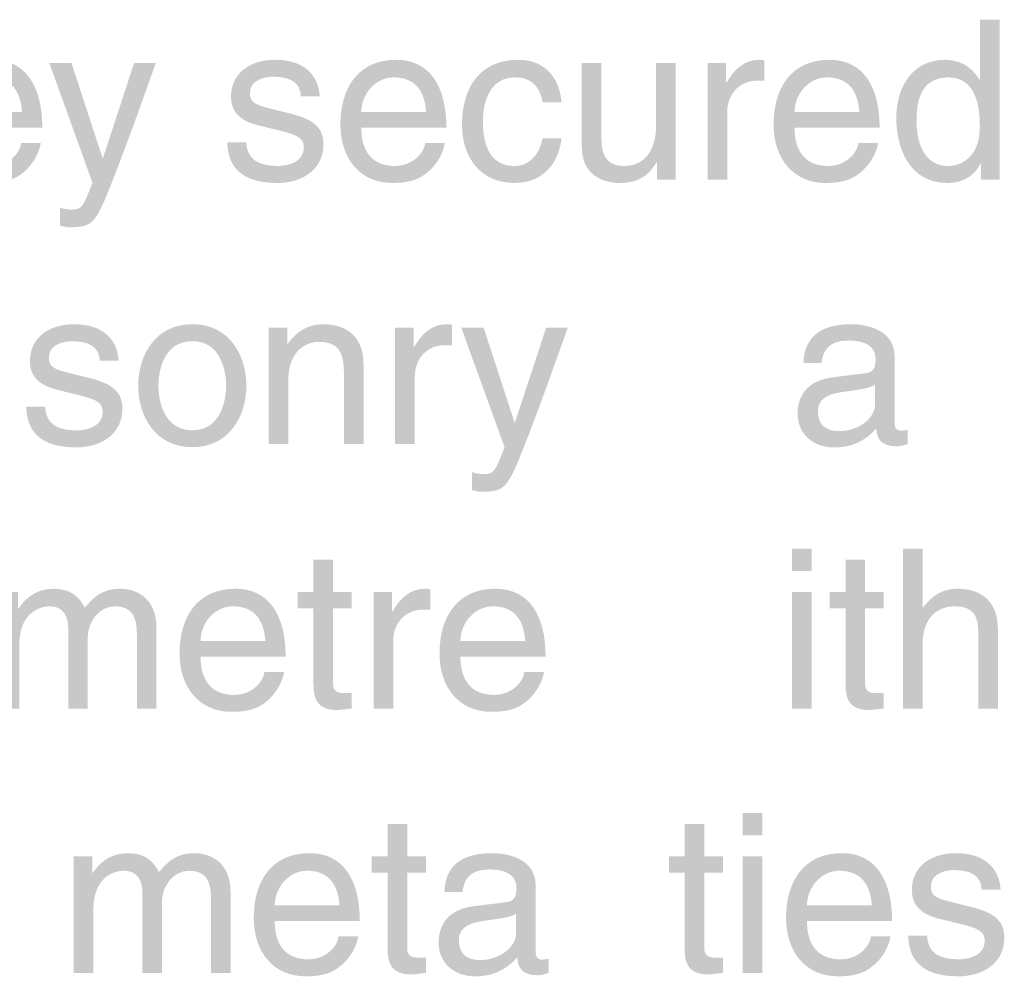
# Model space of a CAD drawing. Extents: x -1446 to 3590, y -40 to 4874.
# Drawn here: x -1349 to -1337, y 262 to 274 of the extents above; entities that cross this region are included whole.
import ezdxf

# ---------------------------------------------------------------- set-up
doc = ezdxf.new("R2010")
doc.units = 0
doc.header["$MEASUREMENT"] = 0
doc.layers.add('LAYER_1_0', color=160, linetype='CONTINUOUS')

msp = doc.modelspace()

# ---------------------------------------------------------------- hatches: boundary and pattern name
at = {"layer": 'LAYER_1_0'}
h = msp.add_hatch(color=7, dxfattribs=at)
edge = h.paths.add_edge_path()
edge.add_spline(control_points=[(-1337.809, 272.749), (-1337.809, 272.938), (-1337.789, 273.302), (-1337.405, 273.302), (-1337.047, 273.302), (-1337.007, 272.916), (-1337.007, 272.675), (-1337.007, 272.283), (-1337.253, 272.179), (-1337.411, 272.179), (-1337.682, 272.179), (-1337.809, 272.424), (-1337.809, 272.749)], knot_values=[0, 0, 0, 0, 1, 1, 1, 2, 2, 2, 3, 3, 3, 4, 4, 4, 4], degree=3, periodic=0)
edge = h.paths.add_edge_path(flags=16)
edge.add_spline(control_points=[(-1336.756, 274.033), (-1336.756, 274.033), (-1337.004, 274.033), (-1337.004, 274.033), (-1337.004, 274.033), (-1337.004, 273.274), (-1337.004, 273.274), (-1337.004, 273.274), (-1337.01, 273.274), (-1337.01, 273.274), (-1337.069, 273.359), (-1337.182, 273.525), (-1337.45, 273.525), (-1337.843, 273.525), (-1338.066, 273.203), (-1338.066, 272.788), (-1338.066, 272.436), (-1337.919, 271.964), (-1337.417, 271.964), (-1337.273, 271.964), (-1337.104, 272.01), (-1336.996, 272.21), (-1336.996, 272.21), (-1336.991, 272.21), (-1336.991, 272.21), (-1336.991, 272.21), (-1336.991, 272.007), (-1336.991, 272.007), (-1336.991, 272.007), (-1336.756, 272.007), (-1336.756, 272.007), (-1336.756, 272.007), (-1336.756, 274.033), (-1336.756, 274.033)], knot_values=[0, 0, 0, 0, 1, 1, 1, 2, 2, 2, 3, 3, 3, 4, 4, 4, 5, 5, 5, 6, 6, 6, 7, 7, 7, 8, 8, 8, 9, 9, 9, 10, 10, 10, 11, 11, 11, 11], degree=3, periodic=0)
h = msp.add_hatch(color=7, dxfattribs=at)
edge = h.paths.add_edge_path()
edge.add_spline(control_points=[(-1348.907, 272.469), (-1348.915, 272.399), (-1348.983, 272.19), (-1349.169, 272.066), (-1349.237, 272.021), (-1349.332, 271.964), (-1349.569, 271.964), (-1349.985, 271.964), (-1350.23, 272.278), (-1350.23, 272.704), (-1350.23, 273.161), (-1350.01, 273.525), (-1349.522, 273.525), (-1349.095, 273.525), (-1348.887, 273.186), (-1348.887, 272.664), (-1348.887, 272.664), (-1349.965, 272.664), (-1349.965, 272.664), (-1349.965, 272.357), (-1349.821, 272.179), (-1349.536, 272.179), (-1349.301, 272.179), (-1349.164, 272.36), (-1349.155, 272.469), (-1349.155, 272.469), (-1348.907, 272.469), (-1348.907, 272.469)], knot_values=[0, 0, 0, 0, 1, 1, 1, 2, 2, 2, 3, 3, 3, 4, 4, 4, 5, 5, 5, 6, 6, 6, 7, 7, 7, 8, 8, 8, 9, 9, 9, 9], degree=3, periodic=0)
edge = h.paths.add_edge_path(flags=16)
edge.add_spline(control_points=[(-1349.144, 272.862), (-1349.157, 273.091), (-1349.254, 273.302), (-1349.556, 273.302), (-1349.784, 273.302), (-1349.965, 273.091), (-1349.965, 272.862), (-1349.965, 272.862), (-1349.144, 272.862), (-1349.144, 272.862)], knot_values=[0, 0, 0, 0, 1, 1, 1, 2, 2, 2, 3, 3, 3, 3], degree=3, periodic=0)
h = msp.add_hatch(color=7, dxfattribs=at)
edge = h.paths.add_edge_path()
edge.add_spline(control_points=[(-1345.612, 273.062), (-1345.615, 273.155), (-1345.649, 273.311), (-1345.962, 273.311), (-1346.038, 273.311), (-1346.256, 273.285), (-1346.256, 273.102), (-1346.256, 272.98), (-1346.179, 272.952), (-1345.988, 272.904), (-1345.988, 272.904), (-1345.739, 272.842), (-1345.739, 272.842), (-1345.432, 272.766), (-1345.324, 272.653), (-1345.324, 272.453), (-1345.324, 272.148), (-1345.576, 271.964), (-1345.909, 271.964), (-1346.493, 271.964), (-1346.535, 272.303), (-1346.544, 272.481), (-1346.544, 272.481), (-1346.303, 272.481), (-1346.303, 272.481), (-1346.295, 272.365), (-1346.261, 272.179), (-1345.911, 272.179), (-1345.734, 272.179), (-1345.573, 272.25), (-1345.573, 272.413), (-1345.573, 272.532), (-1345.654, 272.571), (-1345.867, 272.625), (-1345.867, 272.625), (-1346.154, 272.695), (-1346.154, 272.695), (-1346.36, 272.746), (-1346.496, 272.85), (-1346.496, 273.054), (-1346.496, 273.378), (-1346.228, 273.525), (-1345.937, 273.525), (-1345.409, 273.525), (-1345.373, 273.136), (-1345.373, 273.062), (-1345.373, 273.062), (-1345.612, 273.062), (-1345.612, 273.062)], knot_values=[0, 0, 0, 0, 1, 1, 1, 2, 2, 2, 3, 3, 3, 4, 4, 4, 5, 5, 5, 6, 6, 6, 7, 7, 7, 8, 8, 8, 9, 9, 9, 10, 10, 10, 11, 11, 11, 12, 12, 12, 13, 13, 13, 14, 14, 14, 15, 15, 15, 16, 16, 16, 16], degree=3, periodic=0)
h = msp.add_hatch(color=7, dxfattribs=at)
edge = h.paths.add_edge_path()
edge.add_spline(control_points=[(-1344.845, 272.862), (-1344.845, 273.091), (-1344.664, 273.302), (-1344.436, 273.302), (-1344.134, 273.302), (-1344.037, 273.091), (-1344.024, 272.862), (-1344.024, 272.862), (-1344.845, 272.862), (-1344.845, 272.862)], knot_values=[0, 0, 0, 0, 1, 1, 1, 2, 2, 2, 3, 3, 3, 3], degree=3, periodic=0)
edge = h.paths.add_edge_path(flags=16)
edge.add_spline(control_points=[(-1344.035, 272.469), (-1344.044, 272.36), (-1344.181, 272.179), (-1344.416, 272.179), (-1344.701, 272.179), (-1344.845, 272.357), (-1344.845, 272.664), (-1344.845, 272.664), (-1343.767, 272.664), (-1343.767, 272.664), (-1343.767, 273.186), (-1343.975, 273.525), (-1344.402, 273.525), (-1344.89, 273.525), (-1345.11, 273.161), (-1345.11, 272.704), (-1345.11, 272.278), (-1344.865, 271.964), (-1344.449, 271.964), (-1344.212, 271.964), (-1344.117, 272.021), (-1344.049, 272.066), (-1343.862, 272.19), (-1343.795, 272.399), (-1343.787, 272.469), (-1343.787, 272.469), (-1344.035, 272.469), (-1344.035, 272.469)], knot_values=[0, 0, 0, 0, 1, 1, 1, 2, 2, 2, 3, 3, 3, 4, 4, 4, 5, 5, 5, 6, 6, 6, 7, 7, 7, 8, 8, 8, 9, 9, 9, 9], degree=3, periodic=0)
h = msp.add_hatch(color=7, dxfattribs=at)
edge = h.paths.add_edge_path()
edge.add_spline(control_points=[(-1342.548, 272.986), (-1342.579, 273.184), (-1342.689, 273.302), (-1342.898, 273.302), (-1343.205, 273.302), (-1343.304, 273.009), (-1343.304, 272.746), (-1343.304, 272.492), (-1343.241, 272.179), (-1342.9, 272.179), (-1342.734, 272.179), (-1342.59, 272.303), (-1342.548, 272.529), (-1342.548, 272.529), (-1342.308, 272.529), (-1342.308, 272.529), (-1342.333, 272.295), (-1342.477, 271.964), (-1342.909, 271.964), (-1343.323, 271.964), (-1343.569, 272.278), (-1343.569, 272.704), (-1343.569, 273.161), (-1343.349, 273.525), (-1342.86, 273.525), (-1342.474, 273.525), (-1342.327, 273.243), (-1342.308, 272.986), (-1342.308, 272.986), (-1342.548, 272.986), (-1342.548, 272.986)], knot_values=[0, 0, 0, 0, 1, 1, 1, 2, 2, 2, 3, 3, 3, 4, 4, 4, 5, 5, 5, 6, 6, 6, 7, 7, 7, 8, 8, 8, 9, 9, 9, 10, 10, 10, 10], degree=3, periodic=0)
h = msp.add_hatch(color=7, dxfattribs=at)
edge = h.paths.add_edge_path()
edge.add_spline(control_points=[(-1340.208, 272.007), (-1340.208, 272.007), (-1340.456, 272.007), (-1340.456, 272.007), (-1340.456, 272.007), (-1340.456, 273.483), (-1340.456, 273.483), (-1340.456, 273.483), (-1340.222, 273.483), (-1340.222, 273.483), (-1340.222, 273.483), (-1340.222, 273.237), (-1340.222, 273.237), (-1340.222, 273.237), (-1340.216, 273.237), (-1340.216, 273.237), (-1340.117, 273.409), (-1339.988, 273.525), (-1339.801, 273.525), (-1339.77, 273.525), (-1339.756, 273.522), (-1339.736, 273.517), (-1339.736, 273.517), (-1339.736, 273.26), (-1339.736, 273.26), (-1339.736, 273.26), (-1339.829, 273.26), (-1339.829, 273.26), (-1340.061, 273.26), (-1340.208, 273.079), (-1340.208, 272.865), (-1340.208, 272.865), (-1340.208, 272.007), (-1340.208, 272.007)], knot_values=[0, 0, 0, 0, 1, 1, 1, 2, 2, 2, 3, 3, 3, 4, 4, 4, 5, 5, 5, 6, 6, 6, 7, 7, 7, 8, 8, 8, 9, 9, 9, 10, 10, 10, 11, 11, 11, 11], degree=3, periodic=0)
h = msp.add_hatch(color=7, dxfattribs=at)
edge = h.paths.add_edge_path()
edge.add_spline(control_points=[(-1339.355, 272.862), (-1339.355, 273.091), (-1339.175, 273.302), (-1338.946, 273.302), (-1338.644, 273.302), (-1338.549, 273.091), (-1338.534, 272.862), (-1338.534, 272.862), (-1339.355, 272.862), (-1339.355, 272.862)], knot_values=[0, 0, 0, 0, 1, 1, 1, 2, 2, 2, 3, 3, 3, 3], degree=3, periodic=0)
edge = h.paths.add_edge_path(flags=16)
edge.add_spline(control_points=[(-1338.546, 272.469), (-1338.554, 272.36), (-1338.693, 272.179), (-1338.927, 272.179), (-1339.211, 272.179), (-1339.355, 272.357), (-1339.355, 272.664), (-1339.355, 272.664), (-1338.277, 272.664), (-1338.277, 272.664), (-1338.277, 273.186), (-1338.487, 273.525), (-1338.912, 273.525), (-1339.401, 273.525), (-1339.621, 273.161), (-1339.621, 272.704), (-1339.621, 272.278), (-1339.375, 271.964), (-1338.961, 271.964), (-1338.724, 271.964), (-1338.627, 272.021), (-1338.56, 272.066), (-1338.374, 272.19), (-1338.305, 272.399), (-1338.297, 272.469), (-1338.297, 272.469), (-1338.546, 272.469), (-1338.546, 272.469)], knot_values=[0, 0, 0, 0, 1, 1, 1, 2, 2, 2, 3, 3, 3, 4, 4, 4, 5, 5, 5, 6, 6, 6, 7, 7, 7, 8, 8, 8, 9, 9, 9, 9], degree=3, periodic=0)
h = msp.add_hatch(color=7, dxfattribs=at)
edge = h.paths.add_edge_path()
edge.add_spline(control_points=[(-1347.724, 273.483), (-1347.724, 273.483), (-1347.449, 273.483), (-1347.449, 273.483), (-1347.622, 273), (-1347.791, 272.518), (-1347.981, 272.035), (-1348.214, 271.437), (-1348.24, 271.403), (-1348.559, 271.403), (-1348.595, 271.403), (-1348.623, 271.414), (-1348.663, 271.425), (-1348.663, 271.425), (-1348.663, 271.651), (-1348.663, 271.651), (-1348.632, 271.64), (-1348.581, 271.626), (-1348.514, 271.626), (-1348.384, 271.626), (-1348.37, 271.663), (-1348.251, 271.967), (-1348.251, 271.967), (-1348.798, 273.483), (-1348.798, 273.483), (-1348.798, 273.483), (-1348.517, 273.483), (-1348.517, 273.483), (-1348.517, 273.483), (-1348.124, 272.281), (-1348.124, 272.281), (-1348.124, 272.281), (-1348.118, 272.281), (-1348.118, 272.281), (-1348.118, 272.281), (-1347.724, 273.483), (-1347.724, 273.483)], knot_values=[0, 0, 0, 0, 1, 1, 1, 2, 2, 2, 3, 3, 3, 4, 4, 4, 5, 5, 5, 6, 6, 6, 7, 7, 7, 8, 8, 8, 9, 9, 9, 10, 10, 10, 11, 11, 11, 12, 12, 12, 12], degree=3, periodic=0)
h = msp.add_hatch(color=7, dxfattribs=at)
edge = h.paths.add_edge_path()
edge.add_spline(control_points=[(-1341.097, 272.007), (-1341.097, 272.007), (-1341.097, 272.221), (-1341.097, 272.221), (-1341.097, 272.221), (-1341.103, 272.227), (-1341.103, 272.227), (-1341.207, 272.055), (-1341.334, 271.964), (-1341.571, 271.964), (-1341.788, 271.964), (-1342.051, 272.069), (-1342.051, 272.422), (-1342.051, 272.422), (-1342.051, 273.483), (-1342.051, 273.483), (-1342.051, 273.483), (-1341.802, 273.483), (-1341.802, 273.483), (-1341.802, 273.483), (-1341.802, 272.504), (-1341.802, 272.504), (-1341.802, 272.261), (-1341.678, 272.179), (-1341.518, 272.179), (-1341.204, 272.179), (-1341.111, 272.456), (-1341.111, 272.67), (-1341.111, 272.67), (-1341.111, 273.483), (-1341.111, 273.483), (-1341.111, 273.483), (-1340.862, 273.483), (-1340.862, 273.483), (-1340.862, 273.483), (-1340.862, 272.007), (-1340.862, 272.007), (-1340.862, 272.007), (-1341.097, 272.007), (-1341.097, 272.007)], knot_values=[0, 0, 0, 0, 1, 1, 1, 2, 2, 2, 3, 3, 3, 4, 4, 4, 5, 5, 5, 6, 6, 6, 7, 7, 7, 8, 8, 8, 9, 9, 9, 10, 10, 10, 11, 11, 11, 12, 12, 12, 13, 13, 13, 13], degree=3, periodic=0)
h = msp.add_hatch(color=7, dxfattribs=at)
edge = h.paths.add_edge_path()
edge.add_spline(control_points=[(-1348.16, 269.711), (-1348.163, 269.804), (-1348.197, 269.959), (-1348.51, 269.959), (-1348.587, 269.959), (-1348.804, 269.934), (-1348.804, 269.75), (-1348.804, 269.629), (-1348.727, 269.601), (-1348.536, 269.553), (-1348.536, 269.553), (-1348.287, 269.491), (-1348.287, 269.491), (-1347.98, 269.415), (-1347.872, 269.302), (-1347.872, 269.101), (-1347.872, 268.797), (-1348.124, 268.613), (-1348.457, 268.613), (-1349.041, 268.613), (-1349.083, 268.952), (-1349.092, 269.129), (-1349.092, 269.129), (-1348.852, 269.129), (-1348.852, 269.129), (-1348.843, 269.014), (-1348.809, 268.828), (-1348.459, 268.828), (-1348.282, 268.828), (-1348.121, 268.898), (-1348.121, 269.062), (-1348.121, 269.18), (-1348.202, 269.22), (-1348.415, 269.273), (-1348.415, 269.273), (-1348.702, 269.344), (-1348.702, 269.344), (-1348.908, 269.395), (-1349.044, 269.499), (-1349.044, 269.702), (-1349.044, 270.027), (-1348.776, 270.174), (-1348.485, 270.174), (-1347.957, 270.174), (-1347.921, 269.784), (-1347.921, 269.711), (-1347.921, 269.711), (-1348.16, 269.711), (-1348.16, 269.711)], knot_values=[0, 0, 0, 0, 1, 1, 1, 2, 2, 2, 3, 3, 3, 4, 4, 4, 5, 5, 5, 6, 6, 6, 7, 7, 7, 8, 8, 8, 9, 9, 9, 10, 10, 10, 11, 11, 11, 12, 12, 12, 13, 13, 13, 14, 14, 14, 15, 15, 15, 16, 16, 16, 16], degree=3, periodic=0)
h = msp.add_hatch(color=7, dxfattribs=at)
edge = h.paths.add_edge_path()
edge.add_spline(control_points=[(-1347.416, 269.395), (-1347.416, 269.592), (-1347.342, 269.959), (-1346.986, 269.959), (-1346.631, 269.959), (-1346.558, 269.592), (-1346.558, 269.395), (-1346.558, 269.197), (-1346.631, 268.83), (-1346.986, 268.83), (-1347.342, 268.83), (-1347.416, 269.197), (-1347.416, 269.395)], knot_values=[0, 0, 0, 0, 1, 1, 1, 2, 2, 2, 3, 3, 3, 4, 4, 4, 4], degree=3, periodic=0)
edge = h.paths.add_edge_path(flags=16)
edge.add_spline(control_points=[(-1347.672, 269.395), (-1347.672, 269.014), (-1347.458, 268.616), (-1346.986, 268.616), (-1346.515, 268.616), (-1346.301, 269.014), (-1346.301, 269.395), (-1346.301, 269.776), (-1346.515, 270.174), (-1346.986, 270.174), (-1347.458, 270.174), (-1347.672, 269.776), (-1347.672, 269.395)], knot_values=[0, 0, 0, 0, 1, 1, 1, 2, 2, 2, 3, 3, 3, 4, 4, 4, 4], degree=3, periodic=0)
h = msp.add_hatch(color=7, dxfattribs=at)
edge = h.paths.add_edge_path()
edge.add_spline(control_points=[(-1344.816, 268.655), (-1344.816, 268.655), (-1345.065, 268.655), (-1345.065, 268.655), (-1345.065, 268.655), (-1345.065, 269.564), (-1345.065, 269.564), (-1345.065, 269.821), (-1345.138, 269.951), (-1345.38, 269.951), (-1345.521, 269.951), (-1345.77, 269.86), (-1345.77, 269.46), (-1345.77, 269.46), (-1345.77, 268.655), (-1345.77, 268.655), (-1345.77, 268.655), (-1346.018, 268.655), (-1346.018, 268.655), (-1346.018, 268.655), (-1346.018, 270.131), (-1346.018, 270.131), (-1346.018, 270.131), (-1345.784, 270.131), (-1345.784, 270.131), (-1345.784, 270.131), (-1345.784, 269.923), (-1345.784, 269.923), (-1345.784, 269.923), (-1345.778, 269.923), (-1345.778, 269.923), (-1345.725, 270.002), (-1345.586, 270.174), (-1345.333, 270.174), (-1345.104, 270.174), (-1344.816, 270.081), (-1344.816, 269.66), (-1344.816, 269.66), (-1344.816, 268.655), (-1344.816, 268.655)], knot_values=[0, 0, 0, 0, 1, 1, 1, 2, 2, 2, 3, 3, 3, 4, 4, 4, 5, 5, 5, 6, 6, 6, 7, 7, 7, 8, 8, 8, 9, 9, 9, 10, 10, 10, 11, 11, 11, 12, 12, 12, 13, 13, 13, 13], degree=3, periodic=0)
h = msp.add_hatch(color=7, dxfattribs=at)
edge = h.paths.add_edge_path()
edge.add_spline(control_points=[(-1344.167, 268.655), (-1344.167, 268.655), (-1344.416, 268.655), (-1344.416, 268.655), (-1344.416, 268.655), (-1344.416, 270.131), (-1344.416, 270.131), (-1344.416, 270.131), (-1344.181, 270.131), (-1344.181, 270.131), (-1344.181, 270.131), (-1344.181, 269.886), (-1344.181, 269.886), (-1344.181, 269.886), (-1344.175, 269.886), (-1344.175, 269.886), (-1344.077, 270.058), (-1343.947, 270.174), (-1343.76, 270.174), (-1343.729, 270.174), (-1343.716, 270.171), (-1343.696, 270.165), (-1343.696, 270.165), (-1343.696, 269.908), (-1343.696, 269.908), (-1343.696, 269.908), (-1343.789, 269.908), (-1343.789, 269.908), (-1344.02, 269.908), (-1344.167, 269.728), (-1344.167, 269.513), (-1344.167, 269.513), (-1344.167, 268.655), (-1344.167, 268.655)], knot_values=[0, 0, 0, 0, 1, 1, 1, 2, 2, 2, 3, 3, 3, 4, 4, 4, 5, 5, 5, 6, 6, 6, 7, 7, 7, 8, 8, 8, 9, 9, 9, 10, 10, 10, 11, 11, 11, 11], degree=3, periodic=0)
h = msp.add_hatch(color=7, dxfattribs=at)
edge = h.paths.add_edge_path()
edge.add_spline(control_points=[(-1342.502, 270.131), (-1342.502, 270.131), (-1342.229, 270.131), (-1342.229, 270.131), (-1342.401, 269.649), (-1342.57, 269.166), (-1342.759, 268.684), (-1342.993, 268.085), (-1343.019, 268.051), (-1343.338, 268.051), (-1343.374, 268.051), (-1343.403, 268.063), (-1343.442, 268.074), (-1343.442, 268.074), (-1343.442, 268.3), (-1343.442, 268.3), (-1343.411, 268.289), (-1343.361, 268.274), (-1343.292, 268.274), (-1343.163, 268.274), (-1343.148, 268.311), (-1343.03, 268.616), (-1343.03, 268.616), (-1343.578, 270.131), (-1343.578, 270.131), (-1343.578, 270.131), (-1343.295, 270.131), (-1343.295, 270.131), (-1343.295, 270.131), (-1342.903, 268.929), (-1342.903, 268.929), (-1342.903, 268.929), (-1342.898, 268.929), (-1342.898, 268.929), (-1342.898, 268.929), (-1342.502, 270.131), (-1342.502, 270.131)], knot_values=[0, 0, 0, 0, 1, 1, 1, 2, 2, 2, 3, 3, 3, 4, 4, 4, 5, 5, 5, 6, 6, 6, 7, 7, 7, 8, 8, 8, 9, 9, 9, 10, 10, 10, 11, 11, 11, 12, 12, 12, 12], degree=3, periodic=0)
h = msp.add_hatch(color=7, dxfattribs=at)
edge = h.paths.add_edge_path()
edge.add_spline(control_points=[(-1338.334, 269.166), (-1338.334, 268.969), (-1338.56, 268.819), (-1338.791, 268.819), (-1338.977, 268.819), (-1339.059, 268.915), (-1339.059, 269.076), (-1339.059, 269.262), (-1338.864, 269.299), (-1338.743, 269.316), (-1338.436, 269.355), (-1338.374, 269.378), (-1338.334, 269.409), (-1338.334, 269.409), (-1338.334, 269.166), (-1338.334, 269.166)], knot_values=[0, 0, 0, 0, 1, 1, 1, 2, 2, 2, 3, 3, 3, 4, 4, 4, 5, 5, 5, 5], degree=3, periodic=0)
edge = h.paths.add_edge_path(flags=16)
edge.add_spline(control_points=[(-1339.014, 269.683), (-1338.997, 269.796), (-1338.957, 269.968), (-1338.675, 269.968), (-1338.441, 269.968), (-1338.328, 269.883), (-1338.328, 269.728), (-1338.328, 269.581), (-1338.398, 269.558), (-1338.458, 269.553), (-1338.458, 269.553), (-1338.867, 269.502), (-1338.867, 269.502), (-1339.279, 269.451), (-1339.316, 269.164), (-1339.316, 269.039), (-1339.316, 268.785), (-1339.124, 268.613), (-1338.853, 268.613), (-1338.565, 268.613), (-1338.416, 268.748), (-1338.32, 268.853), (-1338.312, 268.74), (-1338.277, 268.627), (-1338.057, 268.627), (-1338.001, 268.627), (-1337.964, 268.644), (-1337.922, 268.655), (-1337.922, 268.655), (-1337.922, 268.836), (-1337.922, 268.836), (-1337.95, 268.83), (-1337.981, 268.825), (-1338.004, 268.825), (-1338.055, 268.825), (-1338.086, 268.85), (-1338.086, 268.912), (-1338.086, 268.912), (-1338.086, 269.762), (-1338.086, 269.762), (-1338.086, 270.14), (-1338.514, 270.174), (-1338.633, 270.174), (-1338.997, 270.174), (-1339.231, 270.036), (-1339.242, 269.683), (-1339.242, 269.683), (-1339.014, 269.683), (-1339.014, 269.683)], knot_values=[0, 0, 0, 0, 1, 1, 1, 2, 2, 2, 3, 3, 3, 4, 4, 4, 5, 5, 5, 6, 6, 6, 7, 7, 7, 8, 8, 8, 9, 9, 9, 10, 10, 10, 11, 11, 11, 12, 12, 12, 13, 13, 13, 14, 14, 14, 15, 15, 15, 16, 16, 16, 16], degree=3, periodic=0)
h = msp.add_hatch(color=7, dxfattribs=at)
edge = h.paths.add_edge_path(flags=16)
edge.add_spline(control_points=[(-1339.138, 266.78), (-1339.138, 266.78), (-1339.386, 266.78), (-1339.386, 266.78), (-1339.386, 266.78), (-1339.386, 265.304), (-1339.386, 265.304), (-1339.386, 265.304), (-1339.138, 265.304), (-1339.138, 265.304), (-1339.138, 265.304), (-1339.138, 266.78), (-1339.138, 266.78)], knot_values=[0, 0, 0, 0, 1, 1, 1, 2, 2, 2, 3, 3, 3, 4, 4, 4, 4], degree=3, periodic=0)
edge = h.paths.add_edge_path(flags=16)
edge.add_spline(control_points=[(-1339.138, 267.048), (-1339.138, 267.048), (-1339.138, 267.33), (-1339.138, 267.33), (-1339.138, 267.33), (-1339.386, 267.33), (-1339.386, 267.33), (-1339.386, 267.33), (-1339.386, 267.048), (-1339.386, 267.048), (-1339.386, 267.048), (-1339.138, 267.048), (-1339.138, 267.048)], knot_values=[0, 0, 0, 0, 1, 1, 1, 2, 2, 2, 3, 3, 3, 4, 4, 4, 4], degree=3, periodic=0)
h = msp.add_hatch(color=7, dxfattribs=at)
edge = h.paths.add_edge_path()
edge.add_spline(control_points=[(-1336.779, 265.304), (-1336.779, 265.304), (-1337.027, 265.304), (-1337.027, 265.304), (-1337.027, 265.304), (-1337.027, 266.269), (-1337.027, 266.269), (-1337.027, 266.469), (-1337.084, 266.599), (-1337.321, 266.599), (-1337.524, 266.599), (-1337.733, 266.481), (-1337.733, 266.108), (-1337.733, 266.108), (-1337.733, 265.304), (-1337.733, 265.304), (-1337.733, 265.304), (-1337.981, 265.304), (-1337.981, 265.304), (-1337.981, 265.304), (-1337.981, 267.33), (-1337.981, 267.33), (-1337.981, 267.33), (-1337.733, 267.33), (-1337.733, 267.33), (-1337.733, 267.33), (-1337.733, 266.582), (-1337.733, 266.582), (-1337.733, 266.582), (-1337.727, 266.582), (-1337.727, 266.582), (-1337.656, 266.676), (-1337.532, 266.822), (-1337.295, 266.822), (-1337.067, 266.822), (-1336.779, 266.729), (-1336.779, 266.309), (-1336.779, 266.309), (-1336.779, 265.304), (-1336.779, 265.304)], knot_values=[0, 0, 0, 0, 1, 1, 1, 2, 2, 2, 3, 3, 3, 4, 4, 4, 5, 5, 5, 6, 6, 6, 7, 7, 7, 8, 8, 8, 9, 9, 9, 10, 10, 10, 11, 11, 11, 12, 12, 12, 13, 13, 13, 13], degree=3, periodic=0)
h = msp.add_hatch(color=7, dxfattribs=at)
edge = h.paths.add_edge_path()
edge.add_spline(control_points=[(-1345.203, 266.574), (-1345.203, 266.574), (-1345.203, 265.614), (-1345.203, 265.614), (-1345.203, 265.499), (-1345.105, 265.499), (-1345.054, 265.499), (-1345.054, 265.499), (-1344.966, 265.499), (-1344.966, 265.499), (-1344.966, 265.499), (-1344.966, 265.304), (-1344.966, 265.304), (-1345.056, 265.295), (-1345.127, 265.284), (-1345.152, 265.284), (-1345.398, 265.284), (-1345.451, 265.423), (-1345.451, 265.6), (-1345.451, 265.6), (-1345.451, 266.574), (-1345.451, 266.574), (-1345.451, 266.574), (-1345.652, 266.574), (-1345.652, 266.574), (-1345.652, 266.574), (-1345.652, 266.78), (-1345.652, 266.78), (-1345.652, 266.78), (-1345.451, 266.78), (-1345.451, 266.78), (-1345.451, 266.78), (-1345.451, 267.192), (-1345.451, 267.192), (-1345.451, 267.192), (-1345.203, 267.192), (-1345.203, 267.192), (-1345.203, 267.192), (-1345.203, 266.78), (-1345.203, 266.78), (-1345.203, 266.78), (-1344.966, 266.78), (-1344.966, 266.78), (-1344.966, 266.78), (-1344.966, 266.574), (-1344.966, 266.574), (-1344.966, 266.574), (-1345.203, 266.574), (-1345.203, 266.574)], knot_values=[0, 0, 0, 0, 1, 1, 1, 2, 2, 2, 3, 3, 3, 4, 4, 4, 5, 5, 5, 6, 6, 6, 7, 7, 7, 8, 8, 8, 9, 9, 9, 10, 10, 10, 11, 11, 11, 12, 12, 12, 13, 13, 13, 14, 14, 14, 15, 15, 15, 16, 16, 16, 16], degree=3, periodic=0)
h = msp.add_hatch(color=7, dxfattribs=at)
edge = h.paths.add_edge_path()
edge.add_spline(control_points=[(-1338.461, 266.574), (-1338.461, 266.574), (-1338.461, 265.614), (-1338.461, 265.614), (-1338.461, 265.499), (-1338.362, 265.499), (-1338.312, 265.499), (-1338.312, 265.499), (-1338.224, 265.499), (-1338.224, 265.499), (-1338.224, 265.499), (-1338.224, 265.304), (-1338.224, 265.304), (-1338.314, 265.295), (-1338.385, 265.284), (-1338.41, 265.284), (-1338.655, 265.284), (-1338.709, 265.423), (-1338.709, 265.6), (-1338.709, 265.6), (-1338.709, 266.574), (-1338.709, 266.574), (-1338.709, 266.574), (-1338.91, 266.574), (-1338.91, 266.574), (-1338.91, 266.574), (-1338.91, 266.78), (-1338.91, 266.78), (-1338.91, 266.78), (-1338.709, 266.78), (-1338.709, 266.78), (-1338.709, 266.78), (-1338.709, 267.192), (-1338.709, 267.192), (-1338.709, 267.192), (-1338.461, 267.192), (-1338.461, 267.192), (-1338.461, 267.192), (-1338.461, 266.78), (-1338.461, 266.78), (-1338.461, 266.78), (-1338.224, 266.78), (-1338.224, 266.78), (-1338.224, 266.78), (-1338.224, 266.574), (-1338.224, 266.574), (-1338.224, 266.574), (-1338.461, 266.574), (-1338.461, 266.574)], knot_values=[0, 0, 0, 0, 1, 1, 1, 2, 2, 2, 3, 3, 3, 4, 4, 4, 5, 5, 5, 6, 6, 6, 7, 7, 7, 8, 8, 8, 9, 9, 9, 10, 10, 10, 11, 11, 11, 12, 12, 12, 13, 13, 13, 14, 14, 14, 15, 15, 15, 16, 16, 16, 16], degree=3, periodic=0)
h = msp.add_hatch(color=7, dxfattribs=at)
edge = h.paths.add_edge_path()
edge.add_spline(control_points=[(-1349.428, 266.78), (-1349.428, 266.78), (-1349.194, 266.78), (-1349.194, 266.78), (-1349.194, 266.78), (-1349.194, 266.571), (-1349.194, 266.571), (-1349.194, 266.571), (-1349.188, 266.571), (-1349.188, 266.571), (-1349.135, 266.65), (-1349.007, 266.822), (-1348.742, 266.822), (-1348.477, 266.822), (-1348.392, 266.661), (-1348.35, 266.582), (-1348.226, 266.721), (-1348.127, 266.822), (-1347.899, 266.822), (-1347.74, 266.822), (-1347.441, 266.741), (-1347.441, 266.325), (-1347.441, 266.325), (-1347.441, 265.304), (-1347.441, 265.304), (-1347.441, 265.304), (-1347.689, 265.304), (-1347.689, 265.304), (-1347.689, 265.304), (-1347.689, 266.258), (-1347.689, 266.258), (-1347.689, 266.461), (-1347.752, 266.599), (-1347.963, 266.599), (-1348.172, 266.599), (-1348.311, 266.402), (-1348.311, 266.204), (-1348.311, 266.204), (-1348.311, 265.304), (-1348.311, 265.304), (-1348.311, 265.304), (-1348.559, 265.304), (-1348.559, 265.304), (-1348.559, 265.304), (-1348.559, 266.325), (-1348.559, 266.325), (-1348.559, 266.45), (-1348.607, 266.599), (-1348.79, 266.599), (-1348.931, 266.599), (-1349.179, 266.509), (-1349.179, 266.108), (-1349.179, 266.108), (-1349.179, 265.304), (-1349.179, 265.304), (-1349.179, 265.304), (-1349.428, 265.304), (-1349.428, 265.304), (-1349.428, 265.304), (-1349.428, 266.78), (-1349.428, 266.78)], knot_values=[0, 0, 0, 0, 1, 1, 1, 2, 2, 2, 3, 3, 3, 4, 4, 4, 5, 5, 5, 6, 6, 6, 7, 7, 7, 8, 8, 8, 9, 9, 9, 10, 10, 10, 11, 11, 11, 12, 12, 12, 13, 13, 13, 14, 14, 14, 15, 15, 15, 16, 16, 16, 17, 17, 17, 18, 18, 18, 19, 19, 19, 20, 20, 20, 20], degree=3, periodic=0)
h = msp.add_hatch(color=7, dxfattribs=at)
edge = h.paths.add_edge_path()
edge.add_spline(control_points=[(-1346.882, 266.159), (-1346.882, 266.388), (-1346.702, 266.599), (-1346.473, 266.599), (-1346.171, 266.599), (-1346.075, 266.388), (-1346.061, 266.159), (-1346.061, 266.159), (-1346.882, 266.159), (-1346.882, 266.159)], knot_values=[0, 0, 0, 0, 1, 1, 1, 2, 2, 2, 3, 3, 3, 3], degree=3, periodic=0)
edge = h.paths.add_edge_path(flags=16)
edge.add_spline(control_points=[(-1346.072, 265.767), (-1346.081, 265.657), (-1346.219, 265.476), (-1346.453, 265.476), (-1346.738, 265.476), (-1346.882, 265.654), (-1346.882, 265.962), (-1346.882, 265.962), (-1345.804, 265.962), (-1345.804, 265.962), (-1345.804, 266.484), (-1346.013, 266.822), (-1346.439, 266.822), (-1346.928, 266.822), (-1347.148, 266.458), (-1347.148, 266.001), (-1347.148, 265.575), (-1346.902, 265.262), (-1346.487, 265.262), (-1346.25, 265.262), (-1346.154, 265.318), (-1346.086, 265.363), (-1345.9, 265.487), (-1345.832, 265.696), (-1345.824, 265.767), (-1345.824, 265.767), (-1346.072, 265.767), (-1346.072, 265.767)], knot_values=[0, 0, 0, 0, 1, 1, 1, 2, 2, 2, 3, 3, 3, 4, 4, 4, 5, 5, 5, 6, 6, 6, 7, 7, 7, 8, 8, 8, 9, 9, 9, 9], degree=3, periodic=0)
h = msp.add_hatch(color=7, dxfattribs=at)
edge = h.paths.add_edge_path()
edge.add_spline(control_points=[(-1344.441, 265.304), (-1344.441, 265.304), (-1344.689, 265.304), (-1344.689, 265.304), (-1344.689, 265.304), (-1344.689, 266.78), (-1344.689, 266.78), (-1344.689, 266.78), (-1344.455, 266.78), (-1344.455, 266.78), (-1344.455, 266.78), (-1344.455, 266.535), (-1344.455, 266.535), (-1344.455, 266.535), (-1344.449, 266.535), (-1344.449, 266.535), (-1344.351, 266.707), (-1344.221, 266.822), (-1344.035, 266.822), (-1344.004, 266.822), (-1343.99, 266.82), (-1343.97, 266.814), (-1343.97, 266.814), (-1343.97, 266.557), (-1343.97, 266.557), (-1343.97, 266.557), (-1344.063, 266.557), (-1344.063, 266.557), (-1344.294, 266.557), (-1344.441, 266.376), (-1344.441, 266.162), (-1344.441, 266.162), (-1344.441, 265.304), (-1344.441, 265.304)], knot_values=[0, 0, 0, 0, 1, 1, 1, 2, 2, 2, 3, 3, 3, 4, 4, 4, 5, 5, 5, 6, 6, 6, 7, 7, 7, 8, 8, 8, 9, 9, 9, 10, 10, 10, 11, 11, 11, 11], degree=3, periodic=0)
h = msp.add_hatch(color=7, dxfattribs=at)
edge = h.paths.add_edge_path()
edge.add_spline(control_points=[(-1343.589, 266.159), (-1343.589, 266.388), (-1343.408, 266.599), (-1343.179, 266.599), (-1342.878, 266.599), (-1342.782, 266.388), (-1342.767, 266.159), (-1342.767, 266.159), (-1343.589, 266.159), (-1343.589, 266.159)], knot_values=[0, 0, 0, 0, 1, 1, 1, 2, 2, 2, 3, 3, 3, 3], degree=3, periodic=0)
edge = h.paths.add_edge_path(flags=16)
edge.add_spline(control_points=[(-1342.778, 265.767), (-1342.787, 265.657), (-1342.925, 265.476), (-1343.159, 265.476), (-1343.445, 265.476), (-1343.589, 265.654), (-1343.589, 265.962), (-1343.589, 265.962), (-1342.51, 265.962), (-1342.51, 265.962), (-1342.51, 266.484), (-1342.719, 266.822), (-1343.146, 266.822), (-1343.634, 266.822), (-1343.854, 266.458), (-1343.854, 266.001), (-1343.854, 265.575), (-1343.609, 265.262), (-1343.194, 265.262), (-1342.957, 265.262), (-1342.86, 265.318), (-1342.793, 265.363), (-1342.607, 265.487), (-1342.539, 265.696), (-1342.53, 265.767), (-1342.53, 265.767), (-1342.778, 265.767), (-1342.778, 265.767)], knot_values=[0, 0, 0, 0, 1, 1, 1, 2, 2, 2, 3, 3, 3, 4, 4, 4, 5, 5, 5, 6, 6, 6, 7, 7, 7, 8, 8, 8, 9, 9, 9, 9], degree=3, periodic=0)
h = msp.add_hatch(color=7, dxfattribs=at)
edge = h.paths.add_edge_path(flags=16)
edge.add_spline(control_points=[(-1339.765, 263.697), (-1339.765, 263.697), (-1339.765, 263.979), (-1339.765, 263.979), (-1339.765, 263.979), (-1340.013, 263.979), (-1340.013, 263.979), (-1340.013, 263.979), (-1340.013, 263.697), (-1340.013, 263.697), (-1340.013, 263.697), (-1339.765, 263.697), (-1339.765, 263.697)], knot_values=[0, 0, 0, 0, 1, 1, 1, 2, 2, 2, 3, 3, 3, 4, 4, 4, 4], degree=3, periodic=0)
edge = h.paths.add_edge_path(flags=16)
edge.add_spline(control_points=[(-1339.765, 263.429), (-1339.765, 263.429), (-1340.013, 263.429), (-1340.013, 263.429), (-1340.013, 263.429), (-1340.013, 261.953), (-1340.013, 261.953), (-1340.013, 261.953), (-1339.765, 261.953), (-1339.765, 261.953), (-1339.765, 261.953), (-1339.765, 263.429), (-1339.765, 263.429)], knot_values=[0, 0, 0, 0, 1, 1, 1, 2, 2, 2, 3, 3, 3, 4, 4, 4, 4], degree=3, periodic=0)
h = msp.add_hatch(color=7, dxfattribs=at)
edge = h.paths.add_edge_path()
edge.add_spline(control_points=[(-1344.026, 263.222), (-1344.026, 263.222), (-1344.026, 263.429), (-1344.026, 263.429), (-1344.026, 263.429), (-1344.263, 263.429), (-1344.263, 263.429), (-1344.263, 263.429), (-1344.263, 263.841), (-1344.263, 263.841), (-1344.263, 263.841), (-1344.511, 263.841), (-1344.511, 263.841), (-1344.511, 263.841), (-1344.511, 263.429), (-1344.511, 263.429), (-1344.511, 263.429), (-1344.712, 263.429), (-1344.712, 263.429), (-1344.712, 263.429), (-1344.712, 263.222), (-1344.712, 263.222), (-1344.712, 263.222), (-1344.511, 263.222), (-1344.511, 263.222), (-1344.511, 263.222), (-1344.511, 262.249), (-1344.511, 262.249), (-1344.511, 262.071), (-1344.458, 261.933), (-1344.212, 261.933), (-1344.187, 261.933), (-1344.117, 261.944), (-1344.026, 261.953), (-1344.026, 261.953), (-1344.026, 262.147), (-1344.026, 262.147), (-1344.026, 262.147), (-1344.114, 262.147), (-1344.114, 262.147), (-1344.165, 262.147), (-1344.263, 262.147), (-1344.263, 262.263), (-1344.263, 262.263), (-1344.263, 263.222), (-1344.263, 263.222), (-1344.263, 263.222), (-1344.026, 263.222), (-1344.026, 263.222)], knot_values=[0, 0, 0, 0, 1, 1, 1, 2, 2, 2, 3, 3, 3, 4, 4, 4, 5, 5, 5, 6, 6, 6, 7, 7, 7, 8, 8, 8, 9, 9, 9, 10, 10, 10, 11, 11, 11, 12, 12, 12, 13, 13, 13, 14, 14, 14, 15, 15, 15, 16, 16, 16, 16], degree=3, periodic=0)
h = msp.add_hatch(color=7, dxfattribs=at)
edge = h.paths.add_edge_path()
edge.add_spline(control_points=[(-1340.261, 263.222), (-1340.261, 263.222), (-1340.261, 263.429), (-1340.261, 263.429), (-1340.261, 263.429), (-1340.499, 263.429), (-1340.499, 263.429), (-1340.499, 263.429), (-1340.499, 263.841), (-1340.499, 263.841), (-1340.499, 263.841), (-1340.747, 263.841), (-1340.747, 263.841), (-1340.747, 263.841), (-1340.747, 263.429), (-1340.747, 263.429), (-1340.747, 263.429), (-1340.947, 263.429), (-1340.947, 263.429), (-1340.947, 263.429), (-1340.947, 263.222), (-1340.947, 263.222), (-1340.947, 263.222), (-1340.747, 263.222), (-1340.747, 263.222), (-1340.747, 263.222), (-1340.747, 262.249), (-1340.747, 262.249), (-1340.747, 262.071), (-1340.693, 261.933), (-1340.448, 261.933), (-1340.422, 261.933), (-1340.352, 261.944), (-1340.261, 261.953), (-1340.261, 261.953), (-1340.261, 262.147), (-1340.261, 262.147), (-1340.261, 262.147), (-1340.349, 262.147), (-1340.349, 262.147), (-1340.4, 262.147), (-1340.499, 262.147), (-1340.499, 262.263), (-1340.499, 262.263), (-1340.499, 263.222), (-1340.499, 263.222), (-1340.499, 263.222), (-1340.261, 263.222), (-1340.261, 263.222)], knot_values=[0, 0, 0, 0, 1, 1, 1, 2, 2, 2, 3, 3, 3, 4, 4, 4, 5, 5, 5, 6, 6, 6, 7, 7, 7, 8, 8, 8, 9, 9, 9, 10, 10, 10, 11, 11, 11, 12, 12, 12, 13, 13, 13, 14, 14, 14, 15, 15, 15, 16, 16, 16, 16], degree=3, periodic=0)
h = msp.add_hatch(color=7, dxfattribs=at)
edge = h.paths.add_edge_path()
edge.add_spline(control_points=[(-1348.488, 261.953), (-1348.488, 261.953), (-1348.24, 261.953), (-1348.24, 261.953), (-1348.24, 261.953), (-1348.24, 262.757), (-1348.24, 262.757), (-1348.24, 263.158), (-1347.992, 263.248), (-1347.85, 263.248), (-1347.667, 263.248), (-1347.619, 263.098), (-1347.619, 262.974), (-1347.619, 262.974), (-1347.619, 261.953), (-1347.619, 261.953), (-1347.619, 261.953), (-1347.371, 261.953), (-1347.371, 261.953), (-1347.371, 261.953), (-1347.371, 262.853), (-1347.371, 262.853), (-1347.371, 263.051), (-1347.232, 263.248), (-1347.024, 263.248), (-1346.812, 263.248), (-1346.75, 263.11), (-1346.75, 262.907), (-1346.75, 262.907), (-1346.75, 261.953), (-1346.75, 261.953), (-1346.75, 261.953), (-1346.501, 261.953), (-1346.501, 261.953), (-1346.501, 261.953), (-1346.501, 262.974), (-1346.501, 262.974), (-1346.501, 263.389), (-1346.8, 263.471), (-1346.959, 263.471), (-1347.187, 263.471), (-1347.286, 263.369), (-1347.41, 263.231), (-1347.452, 263.31), (-1347.537, 263.471), (-1347.802, 263.471), (-1348.067, 263.471), (-1348.195, 263.299), (-1348.248, 263.22), (-1348.248, 263.22), (-1348.254, 263.22), (-1348.254, 263.22), (-1348.254, 263.22), (-1348.254, 263.429), (-1348.254, 263.429), (-1348.254, 263.429), (-1348.488, 263.429), (-1348.488, 263.429), (-1348.488, 263.429), (-1348.488, 261.953), (-1348.488, 261.953)], knot_values=[0, 0, 0, 0, 1, 1, 1, 2, 2, 2, 3, 3, 3, 4, 4, 4, 5, 5, 5, 6, 6, 6, 7, 7, 7, 8, 8, 8, 9, 9, 9, 10, 10, 10, 11, 11, 11, 12, 12, 12, 13, 13, 13, 14, 14, 14, 15, 15, 15, 16, 16, 16, 17, 17, 17, 18, 18, 18, 19, 19, 19, 20, 20, 20, 20], degree=3, periodic=0)
h = msp.add_hatch(color=7, dxfattribs=at)
edge = h.paths.add_edge_path()
edge.add_spline(control_points=[(-1345.942, 262.808), (-1345.942, 263.036), (-1345.762, 263.248), (-1345.533, 263.248), (-1345.231, 263.248), (-1345.136, 263.036), (-1345.121, 262.808), (-1345.121, 262.808), (-1345.942, 262.808), (-1345.942, 262.808)], knot_values=[0, 0, 0, 0, 1, 1, 1, 2, 2, 2, 3, 3, 3, 3], degree=3, periodic=0)
edge = h.paths.add_edge_path(flags=16)
edge.add_spline(control_points=[(-1345.133, 262.415), (-1345.141, 262.305), (-1345.28, 262.125), (-1345.514, 262.125), (-1345.798, 262.125), (-1345.942, 262.303), (-1345.942, 262.61), (-1345.942, 262.61), (-1344.864, 262.61), (-1344.864, 262.61), (-1344.864, 263.132), (-1345.074, 263.471), (-1345.499, 263.471), (-1345.988, 263.471), (-1346.208, 263.107), (-1346.208, 262.65), (-1346.208, 262.223), (-1345.962, 261.91), (-1345.548, 261.91), (-1345.311, 261.91), (-1345.214, 261.967), (-1345.147, 262.012), (-1344.961, 262.136), (-1344.892, 262.345), (-1344.884, 262.415), (-1344.884, 262.415), (-1345.133, 262.415), (-1345.133, 262.415)], knot_values=[0, 0, 0, 0, 1, 1, 1, 2, 2, 2, 3, 3, 3, 4, 4, 4, 5, 5, 5, 6, 6, 6, 7, 7, 7, 8, 8, 8, 9, 9, 9, 9], degree=3, periodic=0)
h = msp.add_hatch(color=7, dxfattribs=at)
edge = h.paths.add_edge_path()
edge.add_spline(control_points=[(-1343.792, 262.98), (-1343.781, 263.333), (-1343.547, 263.471), (-1343.182, 263.471), (-1343.064, 263.471), (-1342.635, 263.437), (-1342.635, 263.059), (-1342.635, 263.059), (-1342.635, 262.209), (-1342.635, 262.209), (-1342.635, 262.147), (-1342.604, 262.122), (-1342.553, 262.122), (-1342.53, 262.122), (-1342.499, 262.128), (-1342.471, 262.133), (-1342.471, 262.133), (-1342.471, 261.953), (-1342.471, 261.953), (-1342.513, 261.941), (-1342.55, 261.924), (-1342.607, 261.924), (-1342.827, 261.924), (-1342.86, 262.037), (-1342.869, 262.15), (-1342.965, 262.046), (-1343.115, 261.91), (-1343.403, 261.91), (-1343.674, 261.91), (-1343.865, 262.083), (-1343.865, 262.336), (-1343.865, 262.461), (-1343.829, 262.748), (-1343.417, 262.799), (-1343.417, 262.799), (-1343.007, 262.85), (-1343.007, 262.85), (-1342.948, 262.856), (-1342.878, 262.878), (-1342.878, 263.025), (-1342.878, 263.18), (-1342.991, 263.265), (-1343.225, 263.265), (-1343.507, 263.265), (-1343.547, 263.093), (-1343.563, 262.98), (-1343.563, 262.98), (-1343.792, 262.98), (-1343.792, 262.98)], knot_values=[0, 0, 0, 0, 1, 1, 1, 2, 2, 2, 3, 3, 3, 4, 4, 4, 5, 5, 5, 6, 6, 6, 7, 7, 7, 8, 8, 8, 9, 9, 9, 10, 10, 10, 11, 11, 11, 12, 12, 12, 13, 13, 13, 14, 14, 14, 15, 15, 15, 16, 16, 16, 16], degree=3, periodic=0)
edge = h.paths.add_edge_path(flags=16)
edge.add_spline(control_points=[(-1342.883, 262.706), (-1342.922, 262.675), (-1342.984, 262.653), (-1343.292, 262.613), (-1343.414, 262.596), (-1343.609, 262.559), (-1343.609, 262.373), (-1343.609, 262.212), (-1343.527, 262.116), (-1343.341, 262.116), (-1343.109, 262.116), (-1342.883, 262.266), (-1342.883, 262.464), (-1342.883, 262.464), (-1342.883, 262.706), (-1342.883, 262.706)], knot_values=[0, 0, 0, 0, 1, 1, 1, 2, 2, 2, 3, 3, 3, 4, 4, 4, 5, 5, 5, 5], degree=3, periodic=0)
h = msp.add_hatch(color=7, dxfattribs=at)
edge = h.paths.add_edge_path()
edge.add_spline(control_points=[(-1338.139, 262.415), (-1338.148, 262.345), (-1338.215, 262.136), (-1338.402, 262.012), (-1338.469, 261.967), (-1338.565, 261.91), (-1338.802, 261.91), (-1339.217, 261.91), (-1339.463, 262.223), (-1339.463, 262.65), (-1339.463, 263.107), (-1339.242, 263.471), (-1338.755, 263.471), (-1338.328, 263.471), (-1338.119, 263.132), (-1338.119, 262.61), (-1338.119, 262.61), (-1339.198, 262.61), (-1339.198, 262.61), (-1339.198, 262.303), (-1339.054, 262.125), (-1338.768, 262.125), (-1338.534, 262.125), (-1338.396, 262.305), (-1338.387, 262.415), (-1338.387, 262.415), (-1338.139, 262.415), (-1338.139, 262.415)], knot_values=[0, 0, 0, 0, 1, 1, 1, 2, 2, 2, 3, 3, 3, 4, 4, 4, 5, 5, 5, 6, 6, 6, 7, 7, 7, 8, 8, 8, 9, 9, 9, 9], degree=3, periodic=0)
edge = h.paths.add_edge_path(flags=16)
edge.add_spline(control_points=[(-1338.376, 262.808), (-1338.39, 263.036), (-1338.487, 263.248), (-1338.788, 263.248), (-1339.017, 263.248), (-1339.198, 263.036), (-1339.198, 262.808), (-1339.198, 262.808), (-1338.376, 262.808), (-1338.376, 262.808)], knot_values=[0, 0, 0, 0, 1, 1, 1, 2, 2, 2, 3, 3, 3, 3], degree=3, periodic=0)
h = msp.add_hatch(color=7, dxfattribs=at)
edge = h.paths.add_edge_path()
edge.add_spline(control_points=[(-1336.985, 263.008), (-1336.988, 263.101), (-1337.022, 263.257), (-1337.335, 263.257), (-1337.411, 263.257), (-1337.628, 263.231), (-1337.628, 263.047), (-1337.628, 262.926), (-1337.552, 262.898), (-1337.36, 262.85), (-1337.36, 262.85), (-1337.112, 262.788), (-1337.112, 262.788), (-1336.804, 262.712), (-1336.697, 262.599), (-1336.697, 262.398), (-1336.697, 262.094), (-1336.948, 261.91), (-1337.281, 261.91), (-1337.865, 261.91), (-1337.908, 262.249), (-1337.916, 262.427), (-1337.916, 262.427), (-1337.676, 262.427), (-1337.676, 262.427), (-1337.668, 262.311), (-1337.634, 262.125), (-1337.284, 262.125), (-1337.106, 262.125), (-1336.945, 262.196), (-1336.945, 262.359), (-1336.945, 262.478), (-1337.027, 262.517), (-1337.239, 262.571), (-1337.239, 262.571), (-1337.527, 262.641), (-1337.527, 262.641), (-1337.733, 262.692), (-1337.869, 262.796), (-1337.869, 263), (-1337.869, 263.324), (-1337.6, 263.471), (-1337.31, 263.471), (-1336.782, 263.471), (-1336.745, 263.082), (-1336.745, 263.008), (-1336.745, 263.008), (-1336.985, 263.008), (-1336.985, 263.008)], knot_values=[0, 0, 0, 0, 1, 1, 1, 2, 2, 2, 3, 3, 3, 4, 4, 4, 5, 5, 5, 6, 6, 6, 7, 7, 7, 8, 8, 8, 9, 9, 9, 10, 10, 10, 11, 11, 11, 12, 12, 12, 13, 13, 13, 14, 14, 14, 15, 15, 15, 16, 16, 16, 16], degree=3, periodic=0)

doc.saveas('drawing.dxf')
